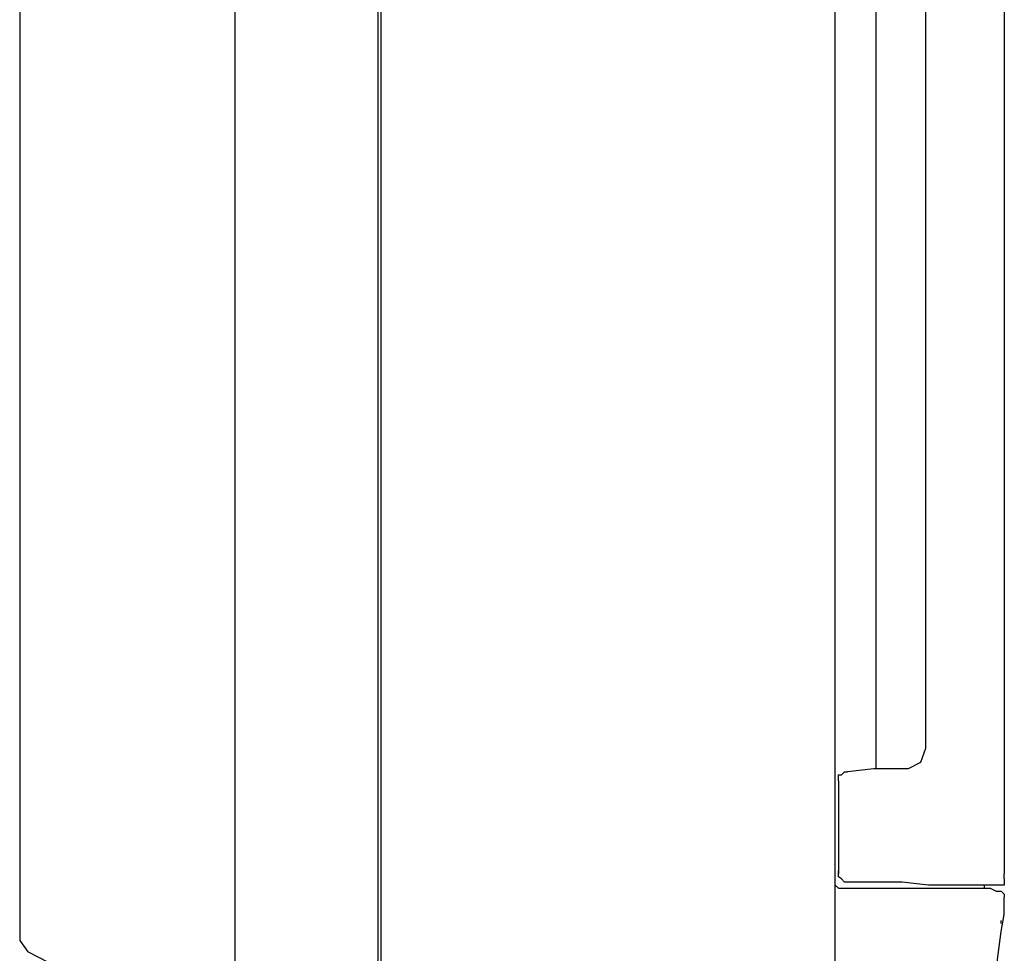
# Model space of a CAD drawing. Extents: x -3454.5 to -3447.5, y -4599.54 to -4590.54.
# Drawn here: x -3452.49 to -3452.27, y -4594.37 to -4594.16 of the extents above; entities that cross this region are included whole.
import ezdxf

# ---------------------------------------------------------------- set-up
doc = ezdxf.new("R2010")
doc.units = 0
doc.header["$MEASUREMENT"] = 0
doc.layers.get('0').update_dxf_attribs({"linetype": 'CONTINUOUS'})

msp = doc.modelspace()

# ---------------------------------------------------------------- linework, layer by layer
at = {"lineweight": 25}
for points in [[(-3452.48374, -4593.87713), (-3452.48441, -4593.87781), (-3452.48509, -4593.87849), (-3452.48509, -4594.36301)], [(-3452.43693, -4594.38834), (-3452.43693, -4593.90132)], [(-3452.40505, -4593.90132), (-3452.40505, -4594.47109), (-3452.43445, -4594.47109)], [(-3452.40437, -4593.90132), (-3452.40437, -4594.45753)], [(-3452.30286, -4594.38653), (-3452.30286, -4593.95921)], [(-3452.2651, -4594.00171), (-3452.2651, -4594.34809)], [(-3452.29381, -4594.01143), (-3452.29381, -4594.32458)], [(-3452.28273, -4594.01663), (-3452.28273, -4594.32006), (-3452.28386, -4594.32322)], [(-3452.28386, -4594.32322), (-3452.28658, -4594.32458)], [(-3452.30218, -4594.32729), (-3452.30218, -4594.32594), (-3452.30151, -4594.32594), (-3452.30082, -4594.32526), (-3452.30014, -4594.32526)], [(-3452.29427, -4594.32458), (-3452.30014, -4594.32526)], [(-3452.28658, -4594.32458), (-3452.29427, -4594.32458)], [(-3452.30218, -4594.32729), (-3452.30218, -4594.34809)], [(-3452.30218, -4594.34877), (-3452.30218, -4594.34742)], [(-3452.30014, -4594.34991), (-3452.30082, -4594.34991), (-3452.30151, -4594.34922), (-3452.30218, -4594.34877), (-3452.30218, -4594.34809)], [(-3452.2651, -4594.34922), (-3452.2651, -4594.35058), (-3452.28206, -4594.35058), (-3452.28793, -4594.34991), (-3452.30014, -4594.34991)], [(-3452.2651, -4594.34922), (-3452.2651, -4594.34809)], [(-3452.30286, -4594.35126), (-3452.30286, -4594.34991)], [(-3452.30286, -4594.35058), (-3452.30218, -4594.35126)], [(-3452.30218, -4594.35126), (-3452.26826, -4594.35126), (-3452.2669, -4594.35193), (-3452.26578, -4594.35193), (-3452.2651, -4594.35261), (-3452.2651, -4594.35329)], [(-3452.26962, -4594.35058), (-3452.26962, -4594.35126)], [(-3452.27098, -4594.38518), (-3452.26826, -4594.37726), (-3452.2669, -4594.36957), (-3452.26578, -4594.36098), (-3452.2651, -4594.35714), (-3452.2651, -4594.35329)], [(-3452.26578, -4594.35917), (-3452.26578, -4594.35849)], [(-3452.48509, -4594.36301), (-3452.48328, -4594.3655)], [(-3452.43761, -4594.38902), (-3452.48328, -4594.3655)]]:
    msp.add_lwpolyline(points, dxfattribs=at)

doc.saveas('drawing.dxf')
